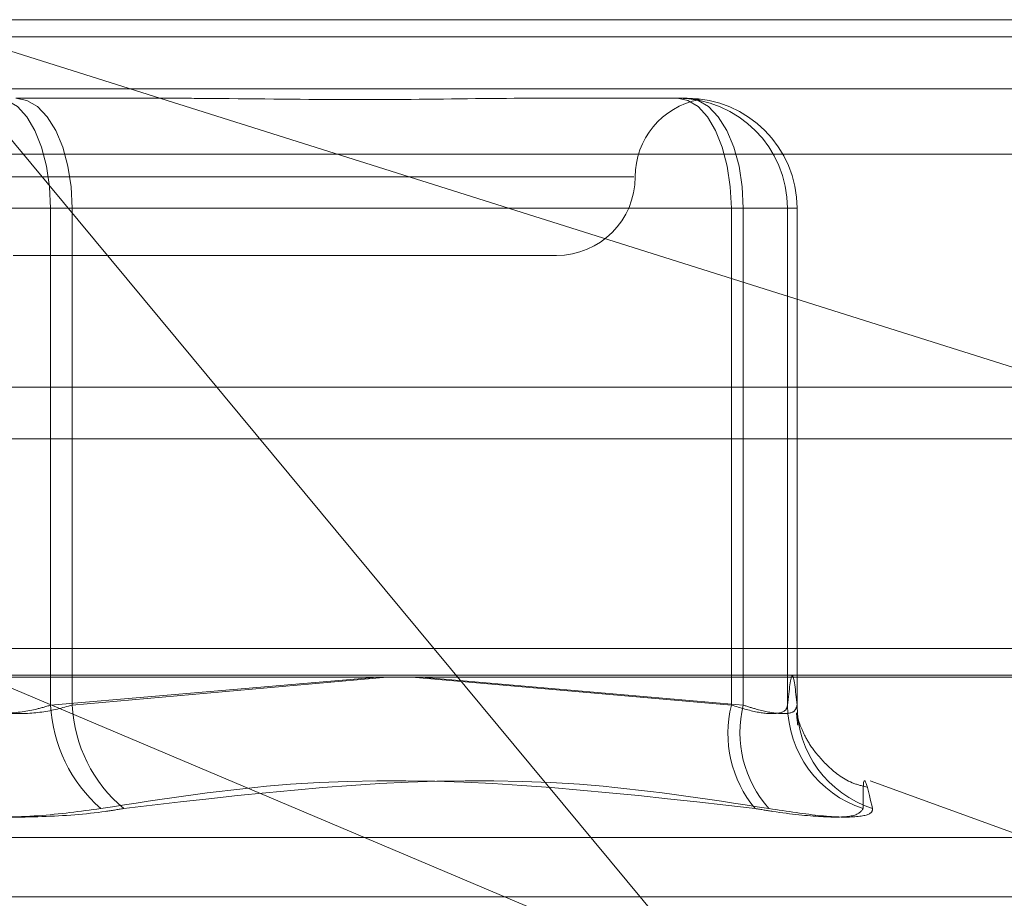
# Model space of a CAD drawing. Units: inches. Extents: x 0 to 23.4, y 0 to 16.5.
# Drawn here: x 5.7 to 5.8, y 13.5 to 13.5 of the extents above; entities that cross this region are included whole.
import ezdxf

# ---------------------------------------------------------------- set-up
doc = ezdxf.new("R2010")
doc.units = ezdxf.units.IN
doc.header["$MEASUREMENT"] = 0
doc.linetypes.add('HIDDEN', pattern=[0.07500000000000001, 0.05, -0.025])

msp = doc.modelspace()

# ---------------------------------------------------------------- linework, layer by layer
at = {"color": 7, "linetype": 'HIDDEN', "lineweight": 0}
for p, q in [((5.6933045639, 13.5103075178), (5.7785999492, 13.5103075178)), ((5.7572107836, 13.4834446966), (5.734892673, 13.5103075178)), ((5.734892673, 13.5103075178), (5.768792121, 13.4996036851)), ((7.6166065799, 13.5098275742), (3.8638954688, 13.5098275742)), ((7.6166065799, 13.5083831298), (3.8638954688, 13.5083831298)), ((5.7378023067, 13.5081202912), (5.7421500892, 13.5081202912)), ((5.7518003482, 13.5081202912), (5.7521296804, 13.5081202912)), ((5.7521296804, 13.5081202912), (5.756477463, 13.5081202912)), ((5.7787504623, 13.5065635633), (5.6934550771, 13.5065635633)), ((5.7549988155, 13.5059330646), (5.7201036844, 13.5059330646)), ((5.7387663551, 13.505058174), (5.7357044695, 13.505058174)), ((5.7363039797, 13.505058174), (5.7393658653, 13.505058174)), ((5.7387663551, 13.505058174), (5.7577086507, 13.505058174)), ((5.7387663551, 13.4912298926), (5.7387663551, 13.505058174)), ((5.7393658653, 13.505058174), (5.7393658653, 13.4912298926)), ((5.7580410217, 13.505058174), (5.7393658653, 13.505058174)), ((5.7592722094, 13.505058174), (5.7577086507, 13.505058174)), ((5.7577086507, 13.505058174), (5.7577086507, 13.4912298926)), ((5.7580410217, 13.4912298926), (5.7580410217, 13.505058174)), ((5.7580410217, 13.505058174), (5.7595393486, 13.505058174)), ((5.7592722094, 13.505058174), (5.7595393486, 13.505058174)), ((5.7592722094, 13.4912298926), (5.7592722094, 13.505058174)), ((5.7595393486, 13.505058174), (5.7595393486, 13.4912298926)), ((5.737723475, 13.503745838), (5.7528457536, 13.503745838)), ((3.8638954688, 13.4986386853), (7.6166065799, 13.4986386853)), ((5.7780172822, 13.492809705), (5.6938872309, 13.492809705)), ((5.7572107836, 13.4834446966), (5.7350501155, 13.492809705)), ((5.6933346666, 13.4920609141), (5.7786300518, 13.4920609141)), ((5.7478590886, 13.4920117173), (5.7387663551, 13.4912298926)), ((5.7393658653, 13.4912298926), (5.7481349669, 13.4920117173)), ((5.7577086507, 13.4912298926), (5.7488141113, 13.4920117173)), ((5.7490765212, 13.4920117173), (5.7580410217, 13.4912298926)), ((5.7659114056, 13.4875419624), (5.7615738655, 13.4891206979)), ((5.7093258867, 13.4875419624), (5.7657444481, 13.4875419624)), ((5.7080809101, 13.4858977058), (5.767031657, 13.4858977058))]:
    msp.add_line(p, q, dxfattribs=at)
at = {"color": 7, "linetype": 'Continuous', "lineweight": 15}
for p, q in [((3.8638954688, 13.5098275742), (7.6166065799, 13.5098275742)), ((7.6166065799, 13.5000831298), (3.8638954688, 13.5000831298)), ((3.8638954688, 13.4986386853), (7.6166065799, 13.4986386853)), ((3.7543509603, 13.4920117173), (7.7207193746, 13.4920117173))]:
    msp.add_line(p, q, dxfattribs=at)
at = {"color": 7, "linetype": 'HIDDEN', "lineweight": 0, "flags": 128}
for points in [[(5.7387663551, 13.505058174), (5.7387375652, 13.5056555634), (5.7386523018, 13.5062299955), (5.7385138415, 13.5067593952), (5.7383275053, 13.5072234178), (5.738100454, 13.5076042314), (5.7378414131, 13.5078872014), (5.7375603372, 13.5080614535), (5.7372680281, 13.5081202912)], [(5.7378023067, 13.5081202912), (5.7381073418, 13.5080614535), (5.7384006547, 13.5078872014), (5.7386709733, 13.5076042314), (5.7389079096, 13.5072234178), (5.7391023582, 13.5067593952), (5.7392468465, 13.5062299955), (5.739335822, 13.5056555634), (5.7393658653, 13.505058174)], [(5.7562103237, 13.5081202912), (5.7565026328, 13.5080614535), (5.7567837087, 13.5078872014), (5.7570427496, 13.5076042314), (5.7572698009, 13.5072234178), (5.7574561371, 13.5067593952), (5.7575945974, 13.5062299955), (5.7576798608, 13.5056555634), (5.7577086507, 13.505058174)], [(5.756477463, 13.5081202912), (5.7567824982, 13.5080614535), (5.757075811, 13.5078872014), (5.7573461297, 13.5076042314), (5.7575830659, 13.5072234178), (5.7577775145, 13.5067593952), (5.7579220028, 13.5062299955), (5.7580109783, 13.5056555634), (5.7580410217, 13.505058174)]]:
    msp.add_lwpolyline(points, dxfattribs=at)
at = {"color": 7, "linetype": 'HIDDEN', "lineweight": 0}
for centre, radius, start, end in [((5.7572202068, 13.5059330646), 0.0021872265966753, 100.8874498556, 180), ((5.7562102079, 13.5050582898), 0.0030620014360702, 359.9978331377, 89.9978329739), ((5.7564773472, 13.5050582898), 0.0030620014360759, 359.9978331379, 89.9978329738), ((5.7528457536, 13.5059330646), 0.0021872265966767, 270, 0), ((5.7428672948, 13.491439494), 0.0041062926282595, 182.9258741933, 228.7452618508), ((5.743377543, 13.4914320679), 0.0040167689417564, 182.8850774403, 230.0577485124), ((5.7608728607, 13.4904445365), 0.0032602160487656, 166.0608770708, 219.9189815981), ((5.7611291801, 13.49046862), 0.003180606607302, 166.1519241354, 221.7082116787), ((5.7623123219, 13.4912458299), 0.0030401543471819, 180.3003617165, 252.1240789334), ((5.7625662507, 13.4912328496), 0.0030269035120465, 180.0559718677, 252.1013234318)]:
    msp.add_arc(centre, radius, start, end, dxfattribs=at)
for points, knots in [([(5.752129680441816, 13.5081202912057), (5.752116527891734, 13.50812028851465), (5.750983899858519, 13.50812005677562), (5.749416764609942, 13.50808924352164), (5.746540038256978, 13.50807840030786), (5.744407353796894, 13.50810755785429), (5.742613978873216, 13.50812022055906), (5.742166065765724, 13.5081202887726), (5.742150089227037, 13.5081202912057)], [0, 0, 0, 0, 0.0044186914454068, 0.3805143314230081, 0.5000020268399519, 0.8761189857770688, 0.9955813085546681, 1, 1, 1, 1]), ([(5.75662609754092, 13.50809731505909), (5.756682848469221, 13.508093708574), (5.756799681026585, 13.50808628393993), (5.756844694215077, 13.50807940455065), (5.756742919866014, 13.50809374861641), (5.756673891719678, 13.50810347743589)], [0, 0, 0, 0, 0.2330795625330994, 0.4798385185222645, 1, 1, 1, 1]), ([(5.759539348630685, 13.49122989260566), (5.759495317374846, 13.49163858605727), (5.759406279399205, 13.49246502711364), (5.759317224598047, 13.49164460019655), (5.75927220937332, 13.49122989260566)], [0, 0, 0, 0, 0.4945222027131957, 1, 1, 1, 1]), ([(5.738766355119367, 13.49122989260566), (5.738627319550052, 13.49118838699184), (5.738229081403789, 13.49106950289055), (5.737465189277561, 13.49097529020896), (5.736523694658548, 13.49100642875963), (5.735977370251392, 13.49115545220122), (5.735704469495713, 13.49122989260566)], [0, 0, 0, 0, 0.1488797913318378, 0.4264348497932559, 0.7134919090688818, 1, 1, 1, 1]), ([(5.736303979689565, 13.49122989260566), (5.736443015258877, 13.49118838699184), (5.736841253405136, 13.49106950289055), (5.73760514553137, 13.49097529020896), (5.738546640150383, 13.49100642875963), (5.73909296455754, 13.49115545220122), (5.73936586531322, 13.49122989260566)], [0, 0, 0, 0, 0.148879791332085, 0.426434849792302, 0.7134919090680505, 0.9999999999999999, 0.9999999999999999, 0.9999999999999999, 0.9999999999999999]), ([(5.75927220937332, 13.49122989260566), (5.759263317956599, 13.49118838699184), (5.759237850363449, 13.49106950289055), (5.758992302808956, 13.49097529020896), (5.758462724284151, 13.49100642875963), (5.75795984813908, 13.49115545220122), (5.757708650721931, 13.49122989260566)], [0, 0, 0, 0, 0.1488797913334527, 0.4264348497927699, 0.7134919090690577, 1, 1, 1, 1]), ([(5.75804102165842, 13.49122989260566), (5.758171165811012, 13.49118838699184), (5.758543936364123, 13.49106950289055), (5.759062280935866, 13.49097529020896), (5.759474197030066, 13.49100642875963), (5.759517645292154, 13.49115545220122), (5.759539348630685, 13.49122989260566)], [0, 0, 0, 0, 0.148879791331694, 0.4264348497930571, 0.7134919090690419, 1, 1, 1, 1]), ([(5.759523859759952, 13.49100200649078), (5.759521747934304, 13.49101380807594), (5.759514479844973, 13.4910544245801), (5.759538310136443, 13.49083131179236), (5.759555216266911, 13.49067302695125)], [0, 0, 0, 0, 0.290561322374127, 1, 1, 1, 1]), ([(5.761473846942006, 13.48895174543307), (5.76133683874971, 13.48898546452085), (5.760902079866801, 13.48909246303454), (5.760358174320145, 13.48954215116721), (5.759914469382383, 13.49006922331957), (5.759685248234738, 13.490504839096), (5.759560630749325, 13.49084333866298), (5.759540527746742, 13.49093208030896), (5.759528044308516, 13.49098718654749)], [0, 0, 0, 0, 0.0792123342102059, 0.2513591731770631, 0.4040534678539648, 0.5482356518834814, 0.719466168861662, 0.9999999999999999, 0.9999999999999999, 0.9999999999999999, 0.9999999999999999]), ([(5.740159572660843, 13.48835244363562), (5.741915176663184, 13.48862374668577), (5.747912484871486, 13.48955054339358), (5.754039199933647, 13.48884877908057), (5.758372429466841, 13.48835244363562)], [0, 0, 0, 0, 0.2927319959830773, 1, 1, 1, 1]), ([(5.758754721014591, 13.48835244363562), (5.756995832683795, 13.48862374668577), (5.750987304900933, 13.48955054339358), (5.745019531514022, 13.48884877908057), (5.740798716342236, 13.48835244363562)], [0, 0, 0, 0, 0.2927319959830006, 1, 1, 1, 1]), ([(5.761379126270969, 13.48835244363562), (5.761375841942515, 13.48862374668577), (5.761364622367959, 13.48955054339358), (5.761523564043206, 13.48884877908057), (5.761635978404613, 13.48835244363562)], [0, 0, 0, 0, 0.2927319959830675, 1, 1, 1, 1]), ([(5.740159572660843, 13.48835244363562), (5.739591356019755, 13.48827416188035), (5.738454491775059, 13.4881175389972), (5.736537295412306, 13.4881008658061), (5.735135461648206, 13.48821103129859), (5.734438537015995, 13.48832511883564), (5.734271618466692, 13.48835244363562)], [0, 0, 0, 0, 0.3031799493556141, 0.6065898448021941, 0.9057753889706809, 1, 1, 1, 1]), ([(5.734910762148087, 13.48835244363562), (5.735478978789175, 13.48827416188035), (5.736615843033871, 13.4881175389972), (5.738533039396627, 13.4881008658061), (5.739934873160723, 13.48821103129859), (5.740631797792934, 13.48832511883564), (5.740798716342236, 13.48835244363562)], [0, 0, 0, 0, 0.3031799493562321, 0.60658984480249, 0.9057753889715069, 1, 1, 1, 1]), ([(5.761379126270969, 13.48835244363562), (5.761322423679704, 13.48827416188035), (5.761208975491233, 13.4881175389972), (5.760283011897195, 13.4881008658061), (5.759232738532049, 13.48821103129859), (5.758538665126496, 13.48832511883564), (5.758372429466841, 13.48835244363562)], [0, 0, 0, 0, 0.3031799493554894, 0.6065898448024155, 0.9057753889705197, 1, 1, 1, 1]), ([(5.758754721014591, 13.48835244363562), (5.759266235064413, 13.48827416188035), (5.760289651120635, 13.4881175389972), (5.761280883889357, 13.4881008658061), (5.761632444288312, 13.48821103129859), (5.761635295514965, 13.48832511883564), (5.761635978404613, 13.48835244363562)], [0, 0, 0, 0, 0.3031799493562467, 0.6065898448021635, 0.9057753889712803, 1, 1, 1, 1])]:
    msp.add_open_spline(points, degree=3, knots=knots, dxfattribs=at)

doc.saveas('drawing.dxf')
